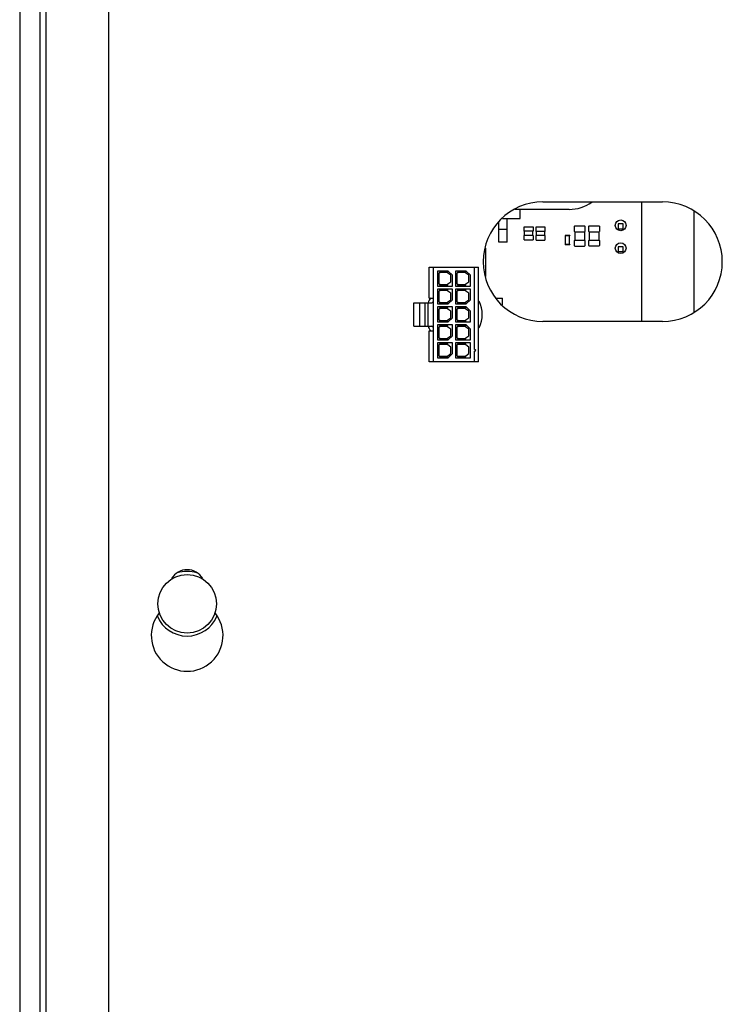
# Paper-space layout '177R0620_4_3' of a CAD drawing. Units: millimetres. Extents: x 0 to 841, y 0 to 594.
# Drawn here: x 358 to 379, y 414 to 444 of the extents above; entities that cross this region are included whole.
import ezdxf

# ---------------------------------------------------------------- set-up
doc = ezdxf.new("R2010")
doc.units = ezdxf.units.MM
doc.header["$LTSCALE"] = 46.255
doc.layers.get('0').update_dxf_attribs({"linetype": 'CONTINUOUS'})
for name, color, linetype in [('0004___ALL_AXES_PRT', 7, 'CONTINUOUS'), ('002___PRT_ALL_AXES', 7, 'CONTINUOUS'), ('02___PRT_ALL_AXES', 7, 'CONTINUOUS'), ('06___PRT_ALL_COSMETIC', 7, 'CONTINUOUS'), ('ECAD_CKF016032XXX-C1206_95000', 7, 'CONTINUOUS'), ('ECAD_I_D2PAK-TYKFILM______H045_', 7, 'CONTINUOUS'), ('ECAD_RFF008016XXX005-R0603_5000', 7, 'CONTINUOUS'), ('ECAD_RFF013020XXX013-R0805_1300', 7, 'CONTINUOUS')]:
    doc.layers.add(name, color=color, linetype=linetype)

psp = doc.layouts.new('177R0620_4_3')

# ---------------------------------------------------------------- linework, layer by layer
at = {"color": 7, "linetype": 'CONTINUOUS'}
for p, q in [((358.697, 335.077), (358.697, 486.097)), ((358.877, 335.635), (358.877, 486.097)), ((360.767, 335.635), (360.767, 486.097)), ((374.627, 437.848), (372.994, 437.848)), ((376.103, 437.412), (376.103, 437.268)), ((376.247, 437.412), (376.103, 437.412)), ((376.103, 437.268), (376.247, 437.268)), ((376.247, 437.268), (376.247, 437.412)), ((372.109, 436.684), (372.098, 436.684)), ((372.109, 436.684), (372.109, 435.824)), ((376.103, 436.726), (376.103, 436.582)), ((376.247, 436.726), (376.103, 436.726)), ((376.247, 436.582), (376.247, 436.726)), ((376.103, 436.582), (376.247, 436.582)), ((370.41, 435.177), (370.41, 436.111)), ((370.41, 436.111), (371.9, 436.111)), ((370.538, 433.258), (370.538, 436.111)), ((371.773, 433.633), (371.773, 436.111)), ((371.9, 433.258), (371.9, 436.111)), ((370.66, 435.991), (370.66, 435.541)), ((370.984, 435.991), (370.66, 435.991)), ((370.705, 435.928), (370.705, 435.604)), ((370.723, 435.928), (370.705, 435.928)), ((370.723, 435.964), (370.723, 435.928)), ((370.975, 435.964), (370.723, 435.964)), ((370.975, 435.946), (370.723, 435.946)), ((370.975, 435.928), (370.975, 435.964)), ((371.065, 435.865), (370.975, 435.928)), ((371.11, 435.865), (370.984, 435.991)), ((371.065, 435.667), (371.065, 435.865)), ((371.11, 435.541), (371.11, 435.865)), ((371.2, 435.991), (371.2, 435.541)), ((371.524, 435.991), (371.2, 435.991)), ((371.245, 435.928), (371.245, 435.604)), ((371.263, 435.928), (371.245, 435.928)), ((371.263, 435.964), (371.263, 435.928)), ((371.515, 435.964), (371.263, 435.964)), ((371.515, 435.946), (371.263, 435.946)), ((371.515, 435.928), (371.515, 435.964)), ((371.605, 435.865), (371.515, 435.928)), ((371.65, 435.865), (371.524, 435.991)), ((371.605, 435.667), (371.605, 435.865)), ((371.65, 435.541), (371.65, 435.865)), ((370.66, 435.541), (371.11, 435.541)), ((370.66, 435.451), (370.66, 435.001)), ((371.11, 435.451), (370.66, 435.451)), ((370.705, 435.604), (370.723, 435.604)), ((370.723, 435.604), (370.723, 435.568)), ((370.723, 435.586), (370.975, 435.586)), ((370.723, 435.568), (370.975, 435.568)), ((370.975, 435.604), (371.065, 435.667)), ((370.975, 435.568), (370.975, 435.604)), ((371.11, 435.127), (371.11, 435.451)), ((371.2, 435.541), (371.65, 435.541)), ((371.2, 435.451), (371.2, 435.001)), ((371.65, 435.451), (371.2, 435.451)), ((371.245, 435.604), (371.263, 435.604)), ((371.263, 435.604), (371.263, 435.568)), ((371.263, 435.586), (371.515, 435.586)), ((371.263, 435.568), (371.515, 435.568)), ((371.515, 435.604), (371.605, 435.667)), ((371.515, 435.568), (371.515, 435.604)), ((371.65, 435.127), (371.65, 435.451)), ((370.41, 435.177), (370.538, 435.177)), ((370.705, 435.388), (370.705, 435.064)), ((370.723, 435.388), (370.705, 435.388)), ((370.723, 435.424), (370.723, 435.388)), ((370.975, 435.424), (370.723, 435.424)), ((370.975, 435.406), (370.723, 435.406)), ((370.975, 435.388), (370.975, 435.424)), ((371.065, 435.325), (370.975, 435.388)), ((371.065, 435.127), (371.065, 435.325)), ((371.245, 435.388), (371.245, 435.064)), ((371.263, 435.388), (371.245, 435.388)), ((371.263, 435.424), (371.263, 435.388)), ((371.515, 435.424), (371.263, 435.424)), ((371.515, 435.406), (371.263, 435.406)), ((371.515, 435.388), (371.515, 435.424)), ((371.605, 435.325), (371.515, 435.388)), ((371.605, 435.127), (371.605, 435.325)), ((372.424, 435.172), (372.613, 435.172)), ((372.613, 434.973), (372.613, 435.172)), ((369.947, 434.338), (369.947, 435.033)), ((369.947, 435.033), (370.493, 435.033)), ((370.131, 434.338), (370.131, 435.033)), ((370.295, 434.338), (370.295, 435.033)), ((370.385, 434.338), (370.385, 435.033)), ((370.66, 435.001), (370.984, 435.001)), ((370.66, 434.911), (370.66, 434.461)), ((371.11, 434.911), (370.66, 434.911)), ((370.705, 435.064), (370.723, 435.064)), ((370.705, 434.848), (370.705, 434.524)), ((370.723, 434.848), (370.705, 434.848)), ((370.723, 435.064), (370.723, 435.028)), ((370.723, 435.046), (370.975, 435.046)), ((370.723, 435.028), (370.975, 435.028)), ((370.723, 434.884), (370.723, 434.848)), ((370.975, 434.884), (370.723, 434.884)), ((370.975, 434.866), (370.723, 434.866)), ((370.975, 435.064), (371.065, 435.127)), ((370.975, 435.028), (370.975, 435.064)), ((370.975, 434.848), (370.975, 434.884)), ((371.065, 434.785), (370.975, 434.848)), ((370.984, 435.001), (371.11, 435.127)), ((371.11, 434.587), (371.11, 434.911)), ((371.2, 435.001), (371.524, 435.001)), ((371.2, 434.911), (371.2, 434.461)), ((371.524, 434.911), (371.2, 434.911)), ((371.245, 435.064), (371.263, 435.064)), ((371.245, 434.848), (371.245, 434.524)), ((371.263, 434.848), (371.245, 434.848)), ((371.263, 435.064), (371.263, 435.028)), ((371.263, 435.046), (371.515, 435.046)), ((371.263, 435.028), (371.515, 435.028)), ((371.263, 434.884), (371.263, 434.848)), ((371.515, 434.884), (371.263, 434.884)), ((371.515, 434.866), (371.263, 434.866)), ((371.515, 435.064), (371.605, 435.127)), ((371.515, 435.028), (371.515, 435.064)), ((371.515, 434.848), (371.515, 434.884)), ((371.605, 434.785), (371.515, 434.848)), ((371.524, 435.001), (371.65, 435.127)), ((371.65, 434.785), (371.524, 434.911)), ((370.975, 434.524), (371.065, 434.587)), ((370.984, 434.461), (371.11, 434.587)), ((371.065, 434.587), (371.065, 434.785)), ((371.515, 434.524), (371.605, 434.587)), ((371.605, 434.587), (371.605, 434.785)), ((371.65, 434.461), (371.65, 434.785)), ((369.947, 434.338), (370.493, 434.338)), ((370.66, 434.461), (370.984, 434.461)), ((370.66, 434.371), (370.66, 433.921)), ((371.11, 434.371), (370.66, 434.371)), ((370.705, 434.524), (370.723, 434.524)), ((370.705, 434.308), (370.705, 433.984)), ((370.723, 434.308), (370.705, 434.308)), ((370.723, 434.524), (370.723, 434.488)), ((370.723, 434.506), (370.975, 434.506)), ((370.723, 434.488), (370.975, 434.488)), ((370.723, 434.344), (370.723, 434.308)), ((370.975, 434.344), (370.723, 434.344)), ((370.975, 434.326), (370.723, 434.326)), ((370.975, 434.488), (370.975, 434.524)), ((370.975, 434.308), (370.975, 434.344)), ((371.065, 434.245), (370.975, 434.308)), ((371.065, 434.047), (371.065, 434.245)), ((371.11, 434.047), (371.11, 434.371)), ((371.2, 434.461), (371.65, 434.461)), ((371.2, 434.371), (371.2, 433.921)), ((371.524, 434.371), (371.2, 434.371)), ((371.245, 434.524), (371.263, 434.524)), ((371.245, 434.308), (371.245, 433.984)), ((371.263, 434.308), (371.245, 434.308)), ((371.263, 434.524), (371.263, 434.488)), ((371.263, 434.506), (371.515, 434.506)), ((371.263, 434.488), (371.515, 434.488)), ((371.263, 434.344), (371.263, 434.308)), ((371.515, 434.344), (371.263, 434.344)), ((371.515, 434.326), (371.263, 434.326)), ((371.515, 434.488), (371.515, 434.524)), ((371.515, 434.308), (371.515, 434.344)), ((371.605, 434.245), (371.515, 434.308)), ((371.65, 434.245), (371.524, 434.371)), ((371.605, 434.047), (371.605, 434.245)), ((371.65, 433.921), (371.65, 434.245)), ((370.41, 433.258), (370.41, 434.194)), ((370.41, 434.194), (370.538, 434.194)), ((370.705, 433.984), (370.723, 433.984)), ((370.723, 433.984), (370.723, 433.948)), ((370.723, 433.966), (370.975, 433.966)), ((370.723, 433.948), (370.975, 433.948)), ((370.975, 433.984), (371.065, 434.047)), ((370.975, 433.948), (370.975, 433.984)), ((370.984, 433.921), (371.11, 434.047)), ((371.245, 433.984), (371.263, 433.984)), ((371.263, 433.984), (371.263, 433.948)), ((371.263, 433.966), (371.515, 433.966)), ((371.263, 433.948), (371.515, 433.948)), ((371.515, 433.984), (371.605, 434.047)), ((371.515, 433.948), (371.515, 433.984)), ((370.66, 433.921), (370.984, 433.921)), ((370.66, 433.831), (370.66, 433.381)), ((371.11, 433.831), (370.66, 433.831)), ((370.705, 433.768), (370.705, 433.444)), ((370.723, 433.768), (370.705, 433.768)), ((370.723, 433.804), (370.723, 433.768)), ((370.975, 433.804), (370.723, 433.804)), ((370.975, 433.786), (370.723, 433.786)), ((370.975, 433.768), (370.975, 433.804)), ((371.065, 433.705), (370.975, 433.768)), ((371.065, 433.507), (371.065, 433.705)), ((371.11, 433.507), (371.11, 433.831)), ((371.2, 433.921), (371.65, 433.921)), ((371.2, 433.831), (371.2, 433.381)), ((371.65, 433.831), (371.2, 433.831)), ((371.245, 433.768), (371.245, 433.444)), ((371.263, 433.768), (371.245, 433.768)), ((371.263, 433.804), (371.263, 433.768)), ((371.515, 433.804), (371.263, 433.804)), ((371.515, 433.786), (371.263, 433.786)), ((371.515, 433.768), (371.515, 433.804)), ((371.605, 433.705), (371.515, 433.768)), ((371.605, 433.507), (371.605, 433.705)), ((371.65, 433.381), (371.65, 433.831)), ((370.66, 433.381), (370.984, 433.381)), ((370.705, 433.444), (370.723, 433.444)), ((370.723, 433.444), (370.723, 433.408)), ((370.723, 433.426), (370.975, 433.426)), ((370.723, 433.408), (370.975, 433.408)), ((370.975, 433.444), (371.065, 433.507)), ((370.975, 433.408), (370.975, 433.444)), ((370.984, 433.381), (371.11, 433.507)), ((371.2, 433.381), (371.65, 433.381)), ((371.245, 433.444), (371.263, 433.444)), ((371.263, 433.444), (371.263, 433.408)), ((371.263, 433.426), (371.515, 433.426)), ((371.263, 433.408), (371.515, 433.408)), ((371.515, 433.444), (371.605, 433.507)), ((371.515, 433.408), (371.515, 433.444)), ((371.773, 433.633), (371.791, 433.633)), ((371.773, 433.258), (371.773, 433.579)), ((371.791, 433.579), (371.773, 433.579)), ((371.9, 433.258), (370.41, 433.258))]:
    psp.add_line(p, q, dxfattribs=at)
psp.add_circle((363.125, 425.977), 0.882, dxfattribs=at)
for centre, radius, start, end in [((374.627, 439), 1.152, 270, 306.1658), ((371.155, 434.686), 0.855, 144.5749, 155.7201), ((370.493, 435.078), 0.045, 270, 360), ((371.155, 434.686), 0.855, 332.1761, 27.8239), ((371.155, 434.686), 0.855, 204.2799, 215.4251), ((370.493, 434.293), 0.045, 0, 90), ((371.791, 433.606), 0.027, 270, 90)]:
    psp.add_arc(centre, radius, start, end, dxfattribs=at)
at = {"layer": '0004___ALL_AXES_PRT', "color": 7, "linetype": 'CONTINUOUS'}
for p, q in [((373.835, 438.073), (377.435, 438.073)), ((377.435, 434.473), (373.835, 434.473))]:
    psp.add_line(p, q, dxfattribs=at)
for centre, radius, start, end in [((373.835, 436.273), 1.8, 90, 270), ((377.435, 436.273), 1.8, 270, 90), ((363.125, 426.463), 0.54, 29.9383, 150.0633), ((363.125, 425.023), 1.08, 141.0681, 38.9313)]:
    psp.add_arc(centre, radius, start, end, dxfattribs=at)
at = {"layer": '002___PRT_ALL_AXES', "color": 7, "linetype": 'CONTINUOUS'}
for p, q in [((358.085, 486.097), (358.085, 335.347)), ((358.697, 335.077), (358.697, 486.097))]:
    psp.add_line(p, q, dxfattribs=at)
at = {"layer": '02___PRT_ALL_AXES', "color": 7, "linetype": 'CONTINUOUS'}
psp.add_line((376.814, 434.473), (376.814, 438.073), dxfattribs=at)
for centre in [(376.175, 437.368), (376.175, 436.682)]:
    psp.add_circle(centre, 0.162, dxfattribs=at)
for start, end in [(72.3042, 107.6967), (202.6906, 337.3088)]:
    psp.add_arc((363.125, 425.977), 0.972, start, end, dxfattribs=at)
at = {"layer": '06___PRT_ALL_COSMETIC', "color": 7, "linetype": 'CONTINUOUS'}
psp.add_line((378.389, 434.75), (378.389, 437.796), dxfattribs=at)
at = {"layer": 'ECAD_CKF016032XXX-C1206_95000', "color": 7, "linetype": 'CONTINUOUS'}
for p, q in [((374.785, 437.182), (374.785, 437.34)), ((374.794, 437.349), (375.091, 437.349)), ((375.1, 437.34), (375.1, 437.182)), ((375.219, 437.185), (375.219, 437.342)), ((375.228, 437.351), (375.525, 437.351)), ((375.534, 437.342), (375.534, 437.185)), ((374.785, 436.755), (374.785, 436.912)), ((374.794, 437.173), (375.091, 437.173)), ((374.794, 436.921), (375.091, 436.921)), ((374.803, 436.921), (374.803, 437.173)), ((375.082, 437.173), (375.082, 436.921)), ((375.1, 436.912), (375.1, 436.755)), ((375.219, 436.757), (375.219, 436.915)), ((375.228, 437.176), (375.525, 437.176)), ((375.228, 436.924), (375.525, 436.924)), ((375.237, 436.924), (375.237, 437.176)), ((375.516, 437.176), (375.516, 436.924)), ((375.534, 436.915), (375.534, 436.757)), ((374.794, 436.746), (375.091, 436.746)), ((375.228, 436.748), (375.525, 436.748))]:
    psp.add_line(p, q, dxfattribs=at)
for centre, start, end in [((374.794, 437.34), 90, 180), ((375.091, 437.34), 0, 90), ((375.228, 437.342), 90, 180), ((375.525, 437.342), 0, 90), ((374.794, 437.182), 180, 270), ((374.794, 436.912), 90, 180), ((375.091, 437.182), 270, 360), ((375.091, 436.912), 0, 90), ((375.228, 437.185), 180, 270), ((375.228, 436.915), 90, 180), ((375.525, 437.185), 270, 360), ((375.525, 436.915), 0, 90), ((374.794, 436.755), 180, 270), ((375.091, 436.755), 270, 360), ((375.228, 436.757), 180, 270), ((375.525, 436.757), 270, 360)]:
    psp.add_arc(centre, 0.009, start, end, dxfattribs=at)
at = {"layer": 'ECAD_I_D2PAK-TYKFILM______H045_', "color": 7, "linetype": 'CONTINUOUS'}
for p, q in [((373.149, 437.578), (373.149, 437.848)), ((372.62, 437.578), (373.149, 437.578)), ((372.76, 436.867), (372.76, 437.578)), ((372.508, 436.867), (372.508, 437.48)), ((372.76, 437.243), (372.508, 437.243)), ((372.76, 436.867), (372.508, 436.867))]:
    psp.add_line(p, q, dxfattribs=at)
at = {"layer": 'ECAD_RFF008016XXX005-R0603_5000', "color": 7, "linetype": 'CONTINUOUS'}
for p, q in [((374.501, 437.066), (374.501, 437.048)), ((374.645, 437.066), (374.501, 437.066)), ((374.645, 437.048), (374.501, 437.048)), ((374.51, 436.796), (374.51, 437.048)), ((374.636, 436.796), (374.636, 437.048)), ((374.645, 437.066), (374.645, 437.048)), ((374.501, 436.796), (374.501, 436.778)), ((374.645, 436.796), (374.501, 436.796)), ((374.645, 436.778), (374.501, 436.778)), ((374.645, 436.796), (374.645, 436.778))]:
    psp.add_line(p, q, dxfattribs=at)
at = {"layer": 'ECAD_RFF013020XXX013-R0805_1300', "color": 7, "linetype": 'CONTINUOUS'}
for p, q in [((373.272, 437.193), (373.272, 437.328)), ((373.272, 437.328), (373.537, 437.328)), ((373.537, 437.328), (373.537, 437.193)), ((373.631, 437.188), (373.631, 437.323)), ((373.631, 437.323), (373.896, 437.323)), ((373.896, 437.323), (373.896, 437.188)), ((373.537, 437.193), (373.272, 437.193)), ((373.272, 436.932), (373.272, 437.067)), ((373.537, 437.067), (373.272, 437.067)), ((373.272, 436.932), (373.537, 436.932)), ((373.274, 437.193), (373.274, 437.067)), ((373.535, 437.067), (373.535, 437.193)), ((373.537, 437.067), (373.537, 436.932)), ((373.896, 437.188), (373.631, 437.188)), ((373.631, 436.927), (373.631, 437.062)), ((373.896, 437.062), (373.631, 437.062)), ((373.631, 436.927), (373.896, 436.927)), ((373.633, 437.188), (373.633, 437.062)), ((373.894, 437.062), (373.894, 437.188)), ((373.896, 437.062), (373.896, 436.927))]:
    psp.add_line(p, q, dxfattribs=at)

doc.saveas('drawing.dxf')
